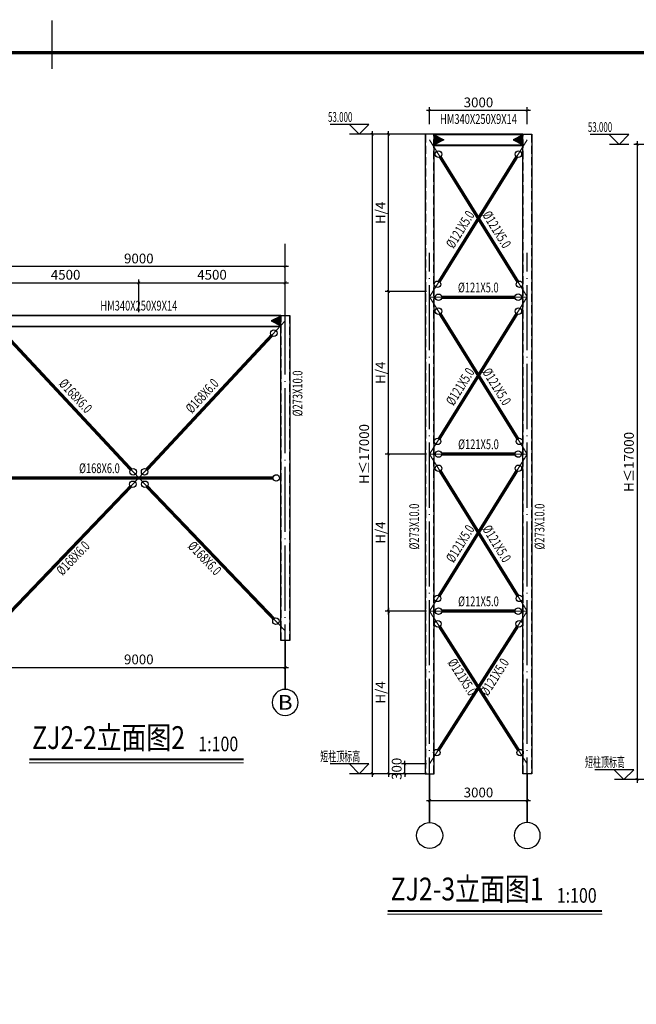
# Model space of a CAD drawing. Units: millimetres. Extents: x -71369 to 34197, y -243669 to 65617.
# Drawn here: x -29083 to -10130, y -146396 to -116118 of the extents above; entities that cross this region are included whole.
import ezdxf
from ezdxf.enums import TextEntityAlignment as Align

# ---------------------------------------------------------------- set-up
doc = ezdxf.new("R2010")
doc.units = ezdxf.units.MM
doc.header["$LTSCALE"] = 1000
doc.linetypes.add('DASH', pattern=[0.35, 0.25, -0.1])
doc.linetypes.add('DOTE', pattern=[2.42, 2, -0.2, 0.02, -0.2])
doc.layers.get('Defpoints').update_dxf_attribs({"color": 9})
doc.layers.add('1_图名_S', color=9, linetype='Continuous', lineweight=0)
doc.layers.add('中心线层', color=1, linetype='DOTE', lineweight=18)
for name, color, linetype in [('1_尺寸标注_S', 3, 'Continuous'), ('1_标高_S', 55, 'Continuous'), ('AXIS_TEXT', 7, 'Continuous'), ('AXIS_轴号_S', 3, 'Continuous'), ('AXIS_轴线_S', 171, 'DOTE'), ('DIM', 3, 'Continuous'), ('HM350X250', 7, 'Continuous'), ('TK', 7, 'Continuous'), ('TK-WHITE', 7, 'Continuous'), ('φ180x6', 7, 'Continuous'), ('φ194x8', 7, 'Continuous'), ('φ351x10', 7, 'Continuous')]:
    doc.layers.add(name, color=color, linetype=linetype)
doc.styles.add('_TCH_AXIS', font='COMPLEX', dxfattribs={"bigfont": 'GBCBIG'})
doc.styles.add('COMPLEX', font='COMPLEX')
doc.styles.add('TK_宋体', font='txt')
doc.styles.add('TSSD_Dimension', font='tssdeng.shx', dxfattribs={"width": 0.6, "bigfont": 'Tssdchn.shx'})
doc.styles.add('图名', font='txt', dxfattribs={"width": 0.7})
doc.styles.add('宋体', font='txt')
doc.styles.add('详图', font='tssdeng.shx', dxfattribs={"width": 0.7, "height": 300, "bigfont": 'tssdchn.shx'})
doc.dimstyles.new('TSSD_100_100', dxfattribs={"dimscale": 100, "dimtxt": 3, "dimasz": 1, "dimexe": 1, "dimexo": 1, "dimgap": 1, "dimtad": 1, "dimdec": 0, "dimzin": 0, "dimdsep": 46, "dimtxsty": 'TSSD_Dimension', "dimblk": 'ARCHTICK', "dimcen": 0, "dimdle": 1, "dimclrt": 9, "dimadec": 0, "dimazin": 0, "dimtfac": 1, "dimtdec": 0, "dimtix": 1, "dimtmove": 2, "dimatfit": 0, "dimfxl": 1, "dimtolj": 1, "dimtzin": 0, "dimarcsym": 0})

# ---------------------------------------------------------------- blocks, each defined once
blk = doc.blocks.new('_ArchTick')
at = {"color": 0, "linetype": 'ByBlock', "const_width": 0.2}
blk.add_lwpolyline([(-0.42, -0.42), (0.42, 0.42)], dxfattribs=at)
blk = doc.blocks.new('*D202')
at = {"layer": '1_尺寸标注_S', "color": 0, "lineweight": -2, "transparency": 16777216}
for p, q in [((-17246, -139005), (-17246, -138905)), ((-16582, -139005), (-17346, -139005)), ((-17246, -139305), (-17246, -139005)), ((-16582, -139305), (-17346, -139305)), ((-17246, -139305), (-17246, -139405))]:
    blk.add_line(p, q, dxfattribs=at)
at = {"layer": 'Defpoints', "color": 0, "transparency": 16777216}
for p in [(-17246, -139005), (-16482, -139005), (-16482, -139305)]:
    blk.add_point(p, dxfattribs=at)
at = {"layer": '1_尺寸标注_S', "color": 0, "lineweight": -2, "transparency": 16777216, "xscale": 100, "yscale": 100, "zscale": 100}
for p, rotation in [((-17246, -139005), 270), ((-17246, -139305), 90)]:
    blk.add_blockref('_ArchTick', p, dxfattribs=dict(at, rotation=rotation))
at = {"layer": '1_尺寸标注_S', "color": 9, "transparency": 16777216, "insert": (-17496, -139155), "char_height": 300, "attachment_point": 5, "rotation": 90, "style": 'TSSD_Dimension'}
blk.add_mtext('\\A1;300', dxfattribs=at)
blk = doc.blocks.new('*D203')
at = {"layer": '1_尺寸标注_S', "color": 0, "lineweight": -2, "transparency": 16777216}
for p, q in [((-16582, -129475), (-17846, -129475)), ((-17746, -134405), (-17746, -129375)), ((-16582, -134305), (-17846, -134305))]:
    blk.add_line(p, q, dxfattribs=at)
at = {"layer": 'Defpoints', "color": 0, "transparency": 16777216}
for p in [(-17746, -129475), (-16482, -129475), (-16482, -134305)]:
    blk.add_point(p, dxfattribs=at)
at = {"layer": '1_尺寸标注_S', "color": 0, "lineweight": -2, "transparency": 16777216, "xscale": 100, "yscale": 100, "zscale": 100}
for p, rotation in [((-17746, -129475), 90), ((-17746, -134305), 270)]:
    blk.add_blockref('_ArchTick', p, dxfattribs=dict(at, rotation=rotation))
at = {"layer": '1_尺寸标注_S', "color": 9, "transparency": 16777216, "insert": (-17996, -131890), "char_height": 300, "attachment_point": 5, "rotation": 90, "style": 'TSSD_Dimension'}
blk.add_mtext('\\A1;H/4', dxfattribs=at)
blk = doc.blocks.new('*D204')
at = {"layer": '1_尺寸标注_S', "color": 0, "lineweight": -2, "transparency": 16777216}
for p, q in [((-13382, -118912), (-16582, -118912)), ((-16482, -119332), (-16482, -118812)), ((-13482, -119332), (-13482, -118812))]:
    blk.add_line(p, q, dxfattribs=at)
at = {"layer": 'Defpoints', "color": 0, "transparency": 16777216}
for p in [(-16482, -118912), (-16482, -119432), (-13482, -119432)]:
    blk.add_point(p, dxfattribs=at)
at = {"layer": '1_尺寸标注_S', "color": 0, "lineweight": -2, "transparency": 16777216, "xscale": 100, "yscale": 100, "zscale": 100, "rotation": 180}
blk.add_blockref('_ArchTick', (-16482, -118912), dxfattribs=at)
at = {"layer": '1_尺寸标注_S', "color": 0, "lineweight": -2, "transparency": 16777216, "xscale": 100, "yscale": 100, "zscale": 100}
blk.add_blockref('_ArchTick', (-13482, -118912), dxfattribs=at)
at = {"layer": '1_尺寸标注_S', "color": 9, "transparency": 16777216, "insert": (-14982, -118662), "char_height": 300, "attachment_point": 5, "style": 'TSSD_Dimension'}
blk.add_mtext('\\A1;3000', dxfattribs=at)
blk = doc.blocks.new('_AXISO')
blk.add_circle((0, 0), 0.5)
at = {"layer": 'AXIS_TEXT', "style": 'COMPLEX', "width": 1.041667}
blk.add_attdef('A', text='', height=0.56, dxfattribs=at).set_placement((-0.25, -0.28), (0.25, -0.28), align=Align.FIT)
blk = doc.blocks.new('*D205')
at = {"layer": '1_尺寸标注_S', "color": 0, "lineweight": -2, "transparency": 16777216}
for p, q in [((-16482, -139405), (-16482, -140233)), ((-13482, -139405), (-13482, -140233)), ((-16582, -140133), (-13382, -140133))]:
    blk.add_line(p, q, dxfattribs=at)
at = {"layer": 'Defpoints', "color": 0, "transparency": 16777216}
for p in [(-16482, -139305), (-13482, -139305), (-13482, -140133)]:
    blk.add_point(p, dxfattribs=at)
at = {"layer": '1_尺寸标注_S', "color": 0, "lineweight": -2, "transparency": 16777216, "xscale": 100, "yscale": 100, "zscale": 100, "rotation": 180}
blk.add_blockref('_ArchTick', (-16482, -140133), dxfattribs=at)
at = {"layer": '1_尺寸标注_S', "color": 0, "lineweight": -2, "transparency": 16777216, "xscale": 100, "yscale": 100, "zscale": 100}
blk.add_blockref('_ArchTick', (-13482, -140133), dxfattribs=at)
at = {"layer": '1_尺寸标注_S', "color": 9, "transparency": 16777216, "insert": (-14982, -139883), "char_height": 300, "attachment_point": 5, "style": 'TSSD_Dimension'}
blk.add_mtext('\\A1;3000', dxfattribs=at)
blk = doc.blocks.new('*D206')
at = {"layer": '1_尺寸标注_S', "color": 0, "lineweight": -2, "transparency": 16777216}
for p, q in [((-16582, -134305), (-17846, -134305)), ((-17746, -134205), (-17746, -139405)), ((-16582, -139305), (-17846, -139305))]:
    blk.add_line(p, q, dxfattribs=at)
at = {"layer": 'Defpoints', "color": 0, "transparency": 16777216}
for p in [(-16482, -134305), (-17746, -139305), (-16482, -139305)]:
    blk.add_point(p, dxfattribs=at)
at = {"layer": '1_尺寸标注_S', "color": 0, "lineweight": -2, "transparency": 16777216, "xscale": 100, "yscale": 100, "zscale": 100}
for p, rotation in [((-17746, -134305), 90), ((-17746, -139305), 270)]:
    blk.add_blockref('_ArchTick', p, dxfattribs=dict(at, rotation=rotation))
at = {"layer": '1_尺寸标注_S', "color": 9, "transparency": 16777216, "insert": (-17996, -136805), "char_height": 300, "attachment_point": 5, "rotation": 90, "style": 'TSSD_Dimension'}
blk.add_mtext('\\A1;H/4', dxfattribs=at)
blk = doc.blocks.new('*D207')
at = {"layer": '1_尺寸标注_S', "color": 0, "lineweight": -2, "transparency": 16777216}
for p, q in [((-18246, -119543), (-18246, -139405)), ((-16582, -119643), (-18346, -119643)), ((-16582, -139305), (-18346, -139305))]:
    blk.add_line(p, q, dxfattribs=at)
at = {"layer": 'Defpoints', "color": 0, "transparency": 16777216}
for p in [(-16482, -119643), (-18246, -139305), (-16482, -139305)]:
    blk.add_point(p, dxfattribs=at)
at = {"layer": '1_尺寸标注_S', "color": 0, "lineweight": -2, "transparency": 16777216, "xscale": 100, "yscale": 100, "zscale": 100}
for p, rotation in [((-18246, -119643), 90), ((-18246, -139305), 270)]:
    blk.add_blockref('_ArchTick', p, dxfattribs=dict(at, rotation=rotation))
at = {"layer": '1_尺寸标注_S', "color": 9, "transparency": 16777216, "insert": (-18496, -129474), "char_height": 300, "attachment_point": 5, "rotation": 90, "style": 'TSSD_Dimension'}
blk.add_mtext('\\A1;H≤17000', dxfattribs=at)
blk = doc.blocks.new('*D208')
at = {"layer": '1_尺寸标注_S', "color": 0, "lineweight": -2, "transparency": 16777216}
for p, q in [((-17746, -129575), (-17746, -124376)), ((-16582, -124476), (-17846, -124476)), ((-16582, -129475), (-17846, -129475))]:
    blk.add_line(p, q, dxfattribs=at)
at = {"layer": 'Defpoints', "color": 0, "transparency": 16777216}
for p in [(-17746, -124476), (-16482, -124476), (-16482, -129475)]:
    blk.add_point(p, dxfattribs=at)
at = {"layer": '1_尺寸标注_S', "color": 0, "lineweight": -2, "transparency": 16777216, "xscale": 100, "yscale": 100, "zscale": 100}
for p, rotation in [((-17746, -124476), 90), ((-17746, -129475), 270)]:
    blk.add_blockref('_ArchTick', p, dxfattribs=dict(at, rotation=rotation))
at = {"layer": '1_尺寸标注_S', "color": 9, "transparency": 16777216, "insert": (-17996, -126975), "char_height": 300, "attachment_point": 5, "rotation": 90, "style": 'TSSD_Dimension'}
blk.add_mtext('\\A1;H/4', dxfattribs=at)
blk = doc.blocks.new('*D209')
at = {"layer": 'Defpoints', "color": 0, "transparency": 16777216}
for p in [(-17746, -119643), (-16697, -119643), (-16697, -124476)]:
    blk.add_point(p, dxfattribs=at)
at = {"layer": 'DIM', "color": 0, "lineweight": -2, "transparency": 16777216}
for p, q in [((-17746, -124576), (-17746, -119543)), ((-16797, -119643), (-17846, -119643)), ((-16797, -124476), (-17846, -124476))]:
    blk.add_line(p, q, dxfattribs=at)
at = {"layer": 'DIM', "color": 0, "lineweight": -2, "transparency": 16777216, "xscale": 100, "yscale": 100, "zscale": 100}
for p, rotation in [((-17746, -119643), 90), ((-17746, -124476), 270)]:
    blk.add_blockref('_ArchTick', p, dxfattribs=dict(at, rotation=rotation))
at = {"layer": 'DIM', "color": 9, "transparency": 16777216, "insert": (-17996, -122059), "char_height": 300, "attachment_point": 5, "rotation": 90, "style": 'TSSD_Dimension'}
blk.add_mtext('\\A1;H/4', dxfattribs=at)
blk = doc.blocks.new('*D217')
at = {"layer": '1_尺寸标注_S', "color": 0, "lineweight": -2, "transparency": 16777216}
for p, q in [((-10107, -119852), (-10107, -139582)), ((-8478, -119952), (-10207, -119952)), ((-8443, -139482), (-10207, -139482))]:
    blk.add_line(p, q, dxfattribs=at)
at = {"layer": 'Defpoints', "color": 0, "transparency": 16777216}
for p in [(-8378, -119952), (-10107, -139482), (-8343, -139482)]:
    blk.add_point(p, dxfattribs=at)
at = {"layer": '1_尺寸标注_S', "color": 0, "lineweight": -2, "transparency": 16777216, "xscale": 100, "yscale": 100, "zscale": 100}
for p, rotation in [((-10107, -119952), 90), ((-10107, -139482), 270)]:
    blk.add_blockref('_ArchTick', p, dxfattribs=dict(at, rotation=rotation))
at = {"layer": '1_尺寸标注_S', "color": 9, "transparency": 16777216, "insert": (-10357, -129717), "char_height": 300, "attachment_point": 5, "rotation": 90, "style": 'TSSD_Dimension'}
blk.add_mtext('\\A1;H≤17000', dxfattribs=at)
blk = doc.blocks.new('*D251')
at = {"layer": '1_尺寸标注_S', "color": 0, "lineweight": -2, "transparency": 16777216}
for p, q in [((-29922, -125112), (-29922, -124112)), ((-25422, -125112), (-25422, -124112)), ((-30022, -124212), (-25322, -124212))]:
    blk.add_line(p, q, dxfattribs=at)
at = {"layer": 'Defpoints', "color": 0, "transparency": 16777216}
for p in [(-25422, -124212), (-29922, -125212), (-25422, -125212)]:
    blk.add_point(p, dxfattribs=at)
at = {"layer": '1_尺寸标注_S', "color": 0, "lineweight": -2, "transparency": 16777216, "xscale": 100, "yscale": 100, "zscale": 100, "rotation": 180}
blk.add_blockref('_ArchTick', (-29922, -124212), dxfattribs=at)
at = {"layer": '1_尺寸标注_S', "color": 0, "lineweight": -2, "transparency": 16777216, "xscale": 100, "yscale": 100, "zscale": 100}
blk.add_blockref('_ArchTick', (-25422, -124212), dxfattribs=at)
at = {"layer": '1_尺寸标注_S', "color": 9, "transparency": 16777216, "insert": (-27672, -123962), "char_height": 300, "attachment_point": 5, "style": 'TSSD_Dimension'}
blk.add_mtext('\\A1;4500', dxfattribs=at)
blk = doc.blocks.new('*D252')
at = {"layer": '1_尺寸标注_S', "color": 0, "lineweight": -2, "transparency": 16777216}
for p, q in [((-25422, -125112), (-25422, -124112)), ((-20922, -125112), (-20922, -124112)), ((-25522, -124212), (-20822, -124212))]:
    blk.add_line(p, q, dxfattribs=at)
at = {"layer": 'Defpoints', "color": 0, "transparency": 16777216}
for p in [(-20922, -124212), (-25422, -125212), (-20922, -125212)]:
    blk.add_point(p, dxfattribs=at)
at = {"layer": '1_尺寸标注_S', "color": 0, "lineweight": -2, "transparency": 16777216, "xscale": 100, "yscale": 100, "zscale": 100, "rotation": 180}
blk.add_blockref('_ArchTick', (-25422, -124212), dxfattribs=at)
at = {"layer": '1_尺寸标注_S', "color": 0, "lineweight": -2, "transparency": 16777216, "xscale": 100, "yscale": 100, "zscale": 100}
blk.add_blockref('_ArchTick', (-20922, -124212), dxfattribs=at)
at = {"layer": '1_尺寸标注_S', "color": 9, "transparency": 16777216, "insert": (-23172, -123962), "char_height": 300, "attachment_point": 5, "style": 'TSSD_Dimension'}
blk.add_mtext('\\A1;4500', dxfattribs=at)
blk = doc.blocks.new('*D253')
at = {"layer": '1_尺寸标注_S', "color": 0, "lineweight": -2, "transparency": 16777216}
for p, q in [((-20822, -123712), (-30022, -123712)), ((-29922, -125112), (-29922, -123612)), ((-20922, -125112), (-20922, -123612))]:
    blk.add_line(p, q, dxfattribs=at)
at = {"layer": 'Defpoints', "color": 0, "transparency": 16777216}
for p in [(-29922, -123712), (-29922, -125212), (-20922, -125212)]:
    blk.add_point(p, dxfattribs=at)
at = {"layer": '1_尺寸标注_S', "color": 0, "lineweight": -2, "transparency": 16777216, "xscale": 100, "yscale": 100, "zscale": 100, "rotation": 180}
blk.add_blockref('_ArchTick', (-29922, -123712), dxfattribs=at)
at = {"layer": '1_尺寸标注_S', "color": 0, "lineweight": -2, "transparency": 16777216, "xscale": 100, "yscale": 100, "zscale": 100}
blk.add_blockref('_ArchTick', (-20922, -123712), dxfattribs=at)
at = {"layer": '1_尺寸标注_S', "color": 9, "transparency": 16777216, "insert": (-25422, -123462), "char_height": 300, "attachment_point": 5, "style": 'TSSD_Dimension'}
blk.add_mtext('\\A1;9000', dxfattribs=at)
blk = doc.blocks.new('*D254')
at = {"layer": '1_尺寸标注_S', "color": 0, "lineweight": -2, "transparency": 16777216}
for p, q in [((-29922, -135312), (-29922, -136140)), ((-20922, -135312), (-20922, -136140)), ((-30022, -136040), (-20822, -136040))]:
    blk.add_line(p, q, dxfattribs=at)
at = {"layer": 'Defpoints', "color": 0, "transparency": 16777216}
for p in [(-29922, -135212), (-20922, -135212), (-20922, -136040)]:
    blk.add_point(p, dxfattribs=at)
at = {"layer": '1_尺寸标注_S', "color": 0, "lineweight": -2, "transparency": 16777216, "xscale": 100, "yscale": 100, "zscale": 100, "rotation": 180}
blk.add_blockref('_ArchTick', (-29922, -136040), dxfattribs=at)
at = {"layer": '1_尺寸标注_S', "color": 0, "lineweight": -2, "transparency": 16777216, "xscale": 100, "yscale": 100, "zscale": 100}
blk.add_blockref('_ArchTick', (-20922, -136040), dxfattribs=at)
at = {"layer": '1_尺寸标注_S', "color": 9, "transparency": 16777216, "insert": (-25422, -135790), "char_height": 300, "attachment_point": 5, "style": 'TSSD_Dimension'}
blk.add_mtext('\\A1;9000', dxfattribs=at)
blk = doc.blocks.new('lzA1_1')
at = {"layer": 'TK-WHITE'}
for points, const_width in [([(0, 0), (841, 0), (841, 594), (0, 594)], 0.01), ([(25, 10), (831, 10), (831, 584), (25, 584)], 1)]:
    blk.add_lwpolyline(points, close=True, dxfattribs=dict(at, const_width=const_width))
at = {"layer": 'TK-WHITE', "const_width": 0.35}
blk.add_lwpolyline([(428, 594), (428, 579)], dxfattribs=at)
blk.add_lwpolyline([(428, 594), (428, 579)], dxfattribs=at)
at = {"layer": 'TK', "style": 'TK_宋体', "flags": 3}
for tag, p in [('LZHQ_N会签5_T5_H2', (7.5, 574)), ('LZHQ_N会签6_T5_H2', (12.5, 574)), ('LZHQ_N会签7_T5_H2', (17.06, 572.24)), ('LZHQ_N会签8_T5_H2', (22.5, 574)), ('LZHQ_N会签5_T6_H5', (7.5, 554)), ('LZHQ_N会签6_T6_H5', (12.5, 554)), ('LZHQ_N会签7_T6_H5', (17.5, 554)), ('LZHQ_N会签8_T6_H5', (22.5, 554)), ('LZHQ_N会签5_T5_H2', (7.5, 534)), ('LZHQ_N会签6_T5_H2', (12.5, 534)), ('LZHQ_N会签7_T5_H2', (17.5, 534)), ('LZHQ_N会签8_T5_H2', (22.5, 534)), ('LZHQ_N会签1_T5_H2', (7.5, 514)), ('LZHQ_N会签2_T5_H2', (12.5, 514)), ('LZHQ_N会签3_T5_H2', (17.5, 514)), ('LZHQ_N会签4_T5_H2', (22.5, 514)), ('LZHQ_N会签1_T6_H5', (7.5, 494)), ('LZHQ_N会签2_T6_H5', (12.5, 494)), ('LZHQ_N会签3_T6_H5', (17.5, 494)), ('LZHQ_N会签4_T6_H5', (22.5, 494)), ('LZHQ_N会签1_T5_H2', (7.5, 474)), ('LZHQ_N会签2_T5_H2', (12.5, 474)), ('LZHQ_N会签3_T5_H2', (17.5, 474)), ('LZHQ_N会签4_T5_H2', (22.5, 474))]:
    blk.add_attdef(tag, text='', height=1.8, rotation=90, dxfattribs=at).set_placement(p, align=Align.MIDDLE_CENTER)
at = {"layer": 'TK', "style": '宋体', "flags": 3}
blk.add_attdef('LZBARCODE_T1', text='', height=3, rotation=90, dxfattribs=at).set_placement((831, 10, 0), align=Align.TOP_LEFT)
at = {"layer": 'TK', "style": '宋体', "width": 0.75}
blk.add_attdef('LZTQINS', text='', height=3, dxfattribs=at).set_placement((831, 10), align=Align.MIDDLE)
at = {"layer": 'TK', "style": '宋体', "flags": 3}
blk.add_attdef('LZFRAME', text='', height=3, dxfattribs=at).set_placement((825.88, 5.23, 0), align=Align.MIDDLE)

msp = doc.modelspace()

# ---------------------------------------------------------------- hatches: boundary and pattern name
at = {"layer": 'HM350X250'}
h = msp.add_hatch(color=150, dxfattribs=at)
h.dxf.hatch_style = 1
h.paths.add_polyline_path([(-16345.771, -119663.063), (-16045.771, -119813.063), (-16345.771, -119963.063)])
h = msp.add_hatch(color=150, dxfattribs=at)
h.dxf.hatch_style = 1
h.paths.add_polyline_path([(-13618.771, -119663.063), (-13918.771, -119813.063), (-13618.771, -119963.063)])
h = msp.add_hatch(color=150, dxfattribs=at)
h.dxf.hatch_style = 1
h.paths.add_polyline_path([(-21058.154, -125231.937), (-21358.154, -125381.937), (-21058.154, -125531.937)])

# ---------------------------------------------------------------- linework, layer by layer
at = {"layer": '1_图名_S'}
for p, q in [((-28790.935, -138966.661), (-22199.467, -138966.661)), ((-17773.085, -143624.127), (-11181.618, -143624.127))]:
    msp.add_line(p, q, dxfattribs=at)
at = {"layer": '1_图名_S', "const_width": 60}
for points in [[(-28790.935, -138866.661), (-22199.467, -138866.661)], [(-17773.085, -143524.127), (-11181.618, -143524.127)]]:
    msp.add_lwpolyline(points, dxfattribs=at)
at = {"layer": '1_标高_S'}
for p, q in [((-18348.149, -119342.978), (-19540.179, -119342.978)), ((-18948.149, -119342.978), (-18648.149, -119642.978)), ((-18648.149, -119642.978), (-18348.149, -119342.978)), ((-18346.157, -119642.978), (-18942.172, -119642.978)), ((-10361.39, -119651.719), (-11553.42, -119651.719)), ((-10961.39, -119651.719), (-10661.39, -119951.719)), ((-10661.39, -119951.719), (-10361.39, -119651.719)), ((-10359.398, -119951.719), (-10955.413, -119951.719)), ((-18348.149, -139005.078), (-19540.179, -139005.078)), ((-18948.149, -139005.078), (-18648.149, -139305.078)), ((-18648.149, -139305.078), (-18348.149, -139005.078)), ((-10209.046, -139181.719), (-11401.076, -139181.719)), ((-10809.046, -139181.719), (-10509.046, -139481.719)), ((-10509.046, -139481.719), (-10209.046, -139181.719)), ((-18346.157, -139305.078), (-18942.172, -139305.078)), ((-10207.053, -139481.719), (-10803.068, -139481.719))]:
    msp.add_line(p, q, dxfattribs=at)
at = {"layer": 'AXIS_轴号_S'}
for p, q in [((-20921.654, -135211.937), (-20921.654, -136711.937)), ((-16482.271, -139305.078), (-16482.271, -140805.078)), ((-13482.271, -139305.078), (-13482.271, -140805.078))]:
    msp.add_line(p, q, dxfattribs=at)
at = {"layer": 'AXIS_轴线_S'}
for p, q in [((-20921.654, -136711.937), (-20921.654, -123011.937)), ((-16482.271, -140805.078), (-16482.271, -123291.159)), ((-13482.271, -140805.078), (-13482.271, -123291.159))]:
    msp.add_line(p, q, dxfattribs=at)
at = {"layer": 'HM350X250', "color": 150}
for points in [[(-16345.771, -119643.063), (-16345.771, -119983.063), (-13618.771, -119983.063), (-13618.771, -119643.063)], [(-16345.771, -119657.063), (-16345.771, -119969.063), (-13618.771, -119969.063), (-13618.771, -119657.063)], [(-16345.771, -119663.063), (-16045.771, -119813.063), (-16045.771, -119813.063), (-16345.771, -119963.063)], [(-13618.771, -119663.063), (-13918.771, -119813.063), (-13918.771, -119813.063), (-13618.771, -119963.063)], [(-29785.154, -125211.937), (-29785.154, -125551.937), (-21058.154, -125551.937), (-21058.154, -125211.937)], [(-29785.154, -125225.937), (-29785.154, -125537.937), (-21058.154, -125537.937), (-21058.154, -125225.937)], [(-21058.154, -125231.937), (-21358.154, -125381.937), (-21358.154, -125381.937), (-21058.154, -125531.937)]]:
    msp.add_lwpolyline(points, close=True, dxfattribs=at)
at = {"layer": 'φ180x6', "color": 212, "const_width": 100}
for points in [[(-13806.855, -120337.659), (-16187.002, -124169.757)], [(-16157.686, -120337.659), (-13777.539, -124169.757)], [(-13806.855, -125167.659), (-16187.002, -128999.757)], [(-16157.686, -125167.659), (-13777.539, -128999.757)]]:
    msp.add_lwpolyline(points, dxfattribs=at)
at = {"layer": 'φ180x6', "color": 6, "const_width": 100}
for points in [[(-29502.266, -125832.003), (-25666.281, -129948.584)], [(-21340.095, -125832.003), (-25176.079, -129948.584)]]:
    msp.add_lwpolyline(points, dxfattribs=at)
at = {"layer": 'φ180x6', "color": 142, "const_width": 100}
for points in [[(-13806.855, -129997.659), (-16187.002, -133829.757)], [(-16157.686, -129997.659), (-13777.539, -133829.757)]]:
    msp.add_lwpolyline(points, dxfattribs=at)
at = {"layer": 'φ180x6', "color": 212}
for centre in [(-16210.449, -120252.711), (-13754.093, -120252.711), (-16239.765, -124254.705), (-13724.777, -124254.705), (-16210.449, -125082.711), (-13754.093, -125082.711), (-16239.765, -129084.705), (-13724.777, -129084.705), (-16210.449, -129912.711), (-13754.093, -129912.711), (-16239.765, -133914.705), (-13724.777, -133914.705)]:
    msp.add_circle(centre, 100, dxfattribs=at)
at = {"layer": 'φ180x6', "color": 6}
for centre in [(-21271.921, -125758.843), (-25598.108, -130021.744), (-25244.252, -130021.744)]:
    msp.add_circle(centre, 100, dxfattribs=at)
at = {"layer": 'φ194x8', "color": 142, "const_width": 100}
for points in [[(-13863.466, -124653.584), (-16112.466, -124654.208)], [(-13857.771, -129474.442), (-16106.771, -129475.067)], [(-21297.154, -130211.301), (-29546.154, -130211.926)], [(-29566.351, -134540.856), (-25674.934, -130476.635)], [(-21276.01, -134540.856), (-25167.427, -130476.635)], [(-13857.771, -134304.442), (-16106.771, -134305.067)], [(-16205.866, -138572.016), (-13787.31, -134782.636)], [(-13758.675, -138572.016), (-16177.231, -134782.636)]]:
    msp.add_lwpolyline(points, dxfattribs=at)
at = {"layer": 'φ194x8', "color": 142}
for centre in [(-16212.466, -124654.22), (-13763.466, -124653.573), (-16206.771, -129475.078), (-13757.771, -129474.431), (-21197.154, -130211.29), (-25605.775, -130404.406), (-25236.585, -130404.406), (-16206.771, -134305.078), (-13757.771, -134304.431), (-21206.851, -134613.085), (-16231.032, -134698.342), (-13733.509, -134698.342), (-16259.667, -138656.31), (-13704.874, -138656.31)]:
    msp.add_circle(centre, 100, dxfattribs=at)
at = {"layer": 'φ351x10', "color": 231}
for points in [[(-16618.771, -139305.078), (-16345.771, -139305.078), (-16345.771, -119642.978), (-16618.771, -119642.978)], [(-13345.771, -139305.078), (-13618.771, -139305.078), (-13618.771, -119643.589), (-13345.771, -119643.589)], [(-20785.154, -135211.937), (-21058.154, -135211.937), (-21058.154, -125211.937), (-20785.154, -125211.937)]]:
    msp.add_lwpolyline(points, close=True, dxfattribs=at)
at = {"layer": 'φ351x10', "color": 231, "linetype": 'DASH'}
for points in [[(-16608.771, -139305.078), (-16355.771, -139305.078), (-16355.771, -119642.978), (-16608.771, -119642.978)], [(-13355.771, -139305.078), (-13608.771, -139305.078), (-13608.771, -119643.589), (-13355.771, -119643.589)], [(-20795.154, -135211.937), (-21048.154, -135211.937), (-21048.154, -125211.937), (-20795.154, -125211.937)]]:
    msp.add_lwpolyline(points, close=True, dxfattribs=at)
at = {"layer": '中心线层'}
for p, q in [((-13488.082, -124654.034), (-16487.966, -124653.986)), ((-13482.386, -129474.892), (-16482.271, -129474.844)), ((-13482.386, -134304.892), (-16482.271, -134304.844))]:
    msp.add_line(p, q, dxfattribs=at)
for points in [[(-13482.271, -119815.078), (-16482.271, -124645.078), (-16482.302, -124645.055)], [(-16482.271, -119815.078), (-13482.271, -124645.078), (-13482.239, -124645.055)], [(-13482.271, -124645.078), (-16482.271, -129475.078), (-16482.302, -129475.055)], [(-16482.271, -124645.078), (-13482.271, -129475.078), (-13482.239, -129475.055)], [(-29921.654, -125381.937), (-25421.154, -130211.642), (-20921.654, -125381.937)], [(-13482.271, -129475.078), (-16482.271, -134305.078), (-16482.302, -134305.055)], [(-16482.271, -129475.078), (-13482.271, -134305.078), (-13482.239, -134305.055)], [(-29921.654, -134911.937), (-25421.18, -130211.613), (-20921.654, -134911.937)], [(-16482.271, -139005.078), (-13482.302, -134304.761), (-13482.271, -134304.783)], [(-13482.271, -139005.078), (-16482.239, -134304.761), (-16482.271, -134304.783)]]:
    msp.add_lwpolyline(points, dxfattribs=at)

# ---------------------------------------------------------------- block references
at = {"xscale": 100, "yscale": 100, "zscale": 100}
msp.add_blockref('lzA1_1', (-70888.657, -175535.844), dxfattribs=at)
at = {"layer": 'AXIS_轴号_S'}
ref = msp.add_blockref('_AXISO', (-20921.654, -137111.937), dxfattribs=dict(at, xscale=-800, yscale=800, zscale=800))
ref.add_attrib('A', 'B', dxfattribs={"layer": 'AXIS_TEXT', "height": 452.548, "style": '_TCH_AXIS', "width": 1.235294}).set_placement((-21147.928, -137338.211), (-20695.38, -137338.211), align=Align.FIT)
at = {"layer": 'AXIS_轴号_S', "yscale": 800, "zscale": 800}
for p, xscale in [((-16482.271, -141205.078), 800), ((-13482.271, -141205.078), -800)]:
    msp.add_blockref('_AXISO', p, dxfattribs=dict(at, xscale=xscale))

# ---------------------------------------------------------------- texts
at = {"layer": '1_图名_S', "style": '图名', "width": 0.8}
for s, height, p in [('ZJ2-2立面图2', 700, (-28699.308, -138544.015)), ('1:100', 450, (-23592.816, -138614.764)), ('ZJ2-3立面图1', 700, (-17681.459, -143201.482)), ('1:100', 450, (-12574.967, -143272.23))]:
    msp.add_text(s, height=height, dxfattribs=at).set_placement(p)
at = {"layer": '1_标高_S', "style": '详图', "width": 0.6}
for s, p in [('53.000', (-19231.931, -119149.715)), ('53.000', (-11245.172, -119458.455)), ('短柱顶标高', (-19231.931, -138811.814)), ('短柱顶标高', (-11092.827, -138988.455))]:
    msp.add_text(s, height=300, dxfattribs=at).set_placement(p, align=Align.MIDDLE)
at = {"layer": 'HM350X250', "color": 150, "style": 'TSSD_Dimension', "width": 0.7}
for p in [(-14981.771, -119173.063), (-25421.654, -124911.937)]:
    msp.add_text('HM340X250X9X14', height=300, dxfattribs=at).set_placement(p, align=Align.MIDDLE_CENTER)
at = {"layer": 'φ180x6', "color": 212, "style": 'TSSD_Dimension', "width": 0.7}
for rotation, p in [(58.1548395, (-15546.123, -122569.295)), (301.8451605, (-14418.418, -122569.295)), (58.1548395, (-15546.123, -127399.295)), (301.8451605, (-14418.418, -127399.295))]:
    msp.add_text('%%C121X5.0', height=300, rotation=rotation, dxfattribs=at).set_placement(p, align=Align.MIDDLE_CENTER)
at = {"layer": 'φ180x6', "color": 6, "style": 'TSSD_Dimension', "width": 0.7}
for rotation, p in [(312.9792254, (-27364.793, -127685.773)), (47.0207746, (-23477.567, -127685.773))]:
    msp.add_text('%%C168X6.0', height=300, rotation=rotation, dxfattribs=at).set_placement(p, align=Align.MIDDLE_CENTER)
at = {"layer": 'φ180x6', "color": 142, "style": 'TSSD_Dimension', "width": 0.7}
for rotation, p in [(58.1548395, (-15546.123, -132229.295)), (301.8451605, (-14418.418, -132229.295))]:
    msp.add_text('%%C121X5.0', height=300, rotation=rotation, dxfattribs=at).set_placement(p, align=Align.MIDDLE_CENTER)
at = {"layer": 'φ194x8', "color": 142, "style": 'TSSD_Dimension', "width": 0.7}
for s, rotation, p in [('%%C121X5.0', 0.0063623, (-14987.966, -124353.885)), ('%%C121X5.0', 0.0063623, (-14982.271, -129174.743)), ('%%C168X6.0', 0.0063623, (-26632.781, -129911.602)), ('%%C168X6.0', 46.2443185, (-27445.624, -132676.322)), ('%%C168X6.0', 313.7556815, (-23396.736, -132676.322)), ('%%C121X5.0', 0.0063623, (-14982.271, -134004.743)), ('%%C121X5.0', 302.5483731, (-15476.57, -136330.855)), ('%%C121X5.0', 57.4516269, (-14487.971, -136330.855))]:
    msp.add_text(s, height=300, rotation=rotation, dxfattribs=at).set_placement(p, align=Align.MIDDLE_CENTER)
at = {"layer": 'φ351x10', "color": 231, "style": 'TSSD_Dimension', "width": 0.7}
for s, p in [('%%c273X10.0', (-20542.846, -127611.937)), ('%%C273X10.0', (-16957.771, -131705.078)), ('%%C273X10.0', (-13103.463, -131705.078))]:
    msp.add_text(s, height=300, rotation=90, dxfattribs=at).set_placement(p, align=Align.MIDDLE_CENTER)

# ---------------------------------------------------------------- dimensions: what is measured, and where the dimension line sits
at = {"layer": '1_尺寸标注_S'}
for base, p1, p2, picture, middle in [((-16482.271, -118911.615), (-13482.271, -119432.34), (-16482.271, -119432.34), '*D204', (-14982.271, -118661.615)), ((-29921.654, -123711.937), (-20921.654, -125211.937), (-29921.654, -125211.937), '*D253', (-25421.654, -123461.937)), ((-25421.654, -124211.937), (-29921.654, -125211.937), (-25421.654, -125211.937), '*D251', (-27671.654, -123961.937)), ((-20921.654, -124211.937), (-25421.654, -125211.937), (-20921.654, -125211.937), '*D252', (-23171.654, -123961.937)), ((-20921.654, -136039.59), (-29921.654, -135211.937), (-20921.654, -135211.937), '*D254', (-25421.654, -135789.59)), ((-13482.271, -140132.731), (-16482.271, -139305.078), (-13482.271, -139305.078), '*D205', (-14982.271, -139882.731))]:
    dim = msp.add_linear_dim(base=base, p1=p1, p2=p2, dimstyle='TSSD_100_100', dxfattribs=at)
    dim.commit()
    dim.dimension.update_dxf_attribs({"geometry": picture, "text_midpoint": middle})
for base, p1, p2, text, picture, middle in [((-18246.157, -139305.078), (-16482.271, -119642.978), (-16482.271, -139305.078), 'H≤17000', '*D207', (-18496.157, -129474.028)), ((-10107.053, -139481.719), (-8377.698, -119951.719), (-8343.167, -139481.719), 'H≤17000', '*D217', (-10357.053, -129716.719)), ((-17746.157, -124475.975), (-16482.271, -129474.844), (-16482.271, -124475.975), 'H/4', '*D208', (-17996.157, -126975.41)), ((-17746.157, -129474.844), (-16482.271, -134305.078), (-16482.271, -129474.844), 'H/4', '*D203', (-17996.157, -131889.961)), ((-17746.157, -139305.078), (-16482.271, -134305.078), (-16482.271, -139305.078), 'H/4', '*D206', (-17996.157, -136805.078))]:
    dim = msp.add_linear_dim(base=base, p1=p1, p2=p2, angle=90, text=text, dimstyle='TSSD_100_100', dxfattribs=at)
    dim.commit()
    dim.dimension.update_dxf_attribs({"geometry": picture, "text_midpoint": middle})
dim = msp.add_linear_dim(base=(-17246.157, -139005.078), p1=(-16482.271, -139305.078), p2=(-16482.271, -139005.078), angle=90, dimstyle='TSSD_100_100', dxfattribs=at)
dim.commit()
dim.dimension.update_dxf_attribs({"geometry": '*D202', "text_midpoint": (-17496.157, -139155.078)})
at = {"layer": 'DIM'}
dim = msp.add_linear_dim(base=(-17746.157, -119642.978), p1=(-16696.815, -124475.975), p2=(-16696.815, -119642.978), angle=90, text='H/4', dimstyle='TSSD_100_100', dxfattribs=at)
dim.commit()
dim.dimension.update_dxf_attribs({"geometry": '*D209', "text_midpoint": (-17996.157, -122059.477)})

doc.saveas('drawing.dxf')
